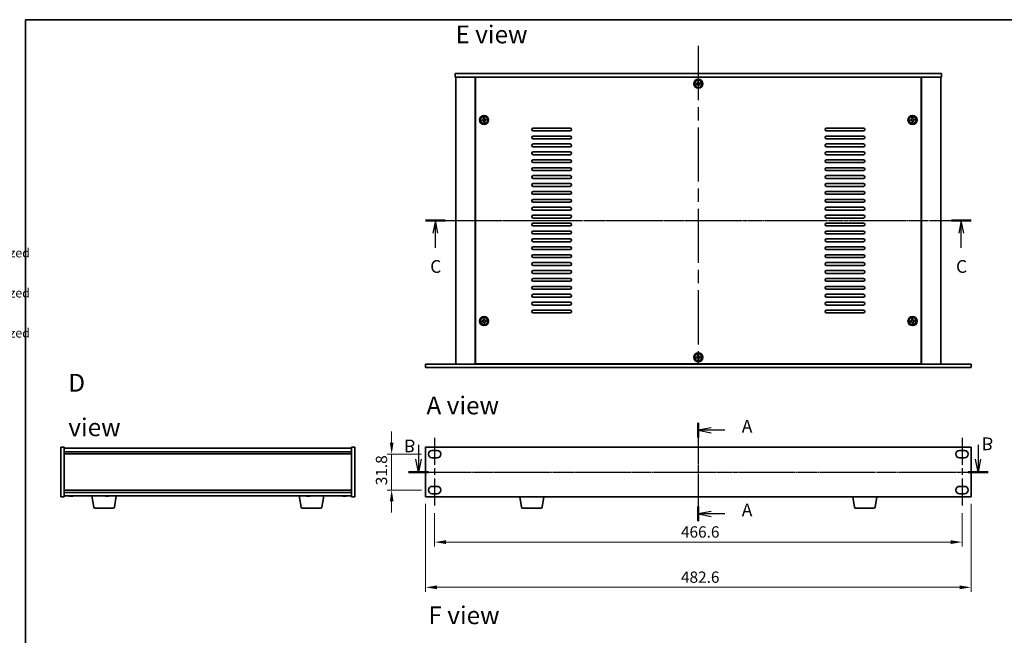
# Model space of a CAD drawing. Units: millimetres. Extents: x 58 to 8720, y 32 to 1296.
# Drawn here: x 1627 to 2498, y 752 to 1296 of the extents above; entities that cross this region are included whole.
import ezdxf

# ---------------------------------------------------------------- set-up
doc = ezdxf.new("R2010")
doc.units = ezdxf.units.MM
doc.header["$LTSCALE"] = 4
doc.linetypes.add('AM_ISO08W050', pattern=[18, 12, -1.5, 3, -1.5])
doc.linetypes.add('CHAIN', pattern=[0.3543, 0.2362, -0.0295, 0.0591, -0.0295])
doc.layers.get('Defpoints').update_dxf_attribs({"lineweight": 25})
for name, color, linetype, lineweight in [('AM_7', 4, 'AM_ISO08W050', 25), ('Border (ISO)', 7, 'Continuous', 35), ('Dimension (ISO)', 7, 'Continuous', 18), ('Section Line (ISO)', 7, 'CHAIN', 25), ('Symbol (ISO)', 7, 'Continuous', 18), ('Visible (ISO)', 7, 'Continuous', 35)]:
    doc.layers.add(name, color=color, linetype=linetype, lineweight=lineweight)
doc.styles.add('Note Text (TK)', font='txt')
doc.styles.add('Note Text (TK2)', font='txt')
doc.dimstyles.new('Default - Method 1b (TK)', dxfattribs={"dimscale": 4, "dimtxt": 2.5, "dimasz": 2.5, "dimexe": 1, "dimexo": 1.5, "dimgap": 1, "dimtad": 1, "dimtoh": 1, "dimrnd": 1e-08, "dimdsep": 46, "dimtxsty": 'Note Text (TK)', "dimcen": 0.09, "dimdle": 5, "dimclrd": 100, "dimclre": 100, "dimclrt": 7, "dimadec": 1, "dimazin": 1, "dimtfac": 1, "dimtmove": 0, "dimatfit": 3, "dimfxl": 1, "dimtolj": 1, "dimlwd": -1, "dimlwe": -1, "dimarcsym": 0})

# ---------------------------------------------------------------- blocks, each defined once
blk = doc.blocks.new('図面枠 tk図枠')
at = {"layer": 'Border (ISO)'}
for q in [(405.5, 289), (14.5, 8)]:
    blk.add_line((14.5, 289), q, dxfattribs=at)
blk = doc.blocks.new('2dTransSection0')
at = {"layer": 'Section Line (ISO)', "linetype": 'CHAIN'}
blk.add_line((146.81, 210.07), (146.81, 190.75), dxfattribs=at)
at = {"layer": 'Section Line (ISO)', "linetype": 'Continuous', "lineweight": 50}
for p, q in [((146.81, 210.07), (146.81, 207.19)), ((146.81, 193.62), (146.81, 190.75))]:
    blk.add_line(p, q, dxfattribs=at)
at = {"layer": 'Section Line (ISO)', "linetype": 'Continuous'}
for p, q in [((149.31, 209.13), (146.81, 208.63)), ((149.31, 208.63), (146.81, 208.63)), ((146.81, 208.63), (149.31, 208.13)), ((152.01, 208.63), (149.31, 208.63)), ((149.31, 192.68), (146.81, 192.18)), ((149.31, 192.18), (146.81, 192.18)), ((146.81, 192.18), (149.31, 191.68)), ((152.01, 192.18), (149.31, 192.18))]:
    blk.add_line(p, q, dxfattribs=at)
at = {"layer": 'Section Line (ISO)', "char_height": 2.5, "attachment_point": 7, "line_spacing_factor": 0.25, "style": 'Note Text (TK)'}
for insert in [(155.36, 207.39), (155.36, 190.94)]:
    blk.add_mtext('A', dxfattribs=dict(at, insert=insert))
blk = doc.blocks.new('2dTransSection2')
at = {"layer": 'Section Line (ISO)', "linetype": 'CHAIN'}
blk.add_line((86.22, 252.44), (193.46, 252.44), dxfattribs=at)
at = {"layer": 'Section Line (ISO)', "linetype": 'Continuous', "lineweight": 50}
for p, q in [((86.22, 252.44), (90.09, 252.44)), ((189.6, 252.44), (193.46, 252.44))]:
    blk.add_line(p, q, dxfattribs=at)
at = {"layer": 'Section Line (ISO)', "linetype": 'Continuous'}
for p, q in [((88.15, 252.44), (87.65, 249.94)), ((88.15, 249.94), (88.15, 252.44)), ((88.65, 249.94), (88.15, 252.44)), ((191.53, 252.44), (191.03, 249.94)), ((191.53, 249.94), (191.53, 252.44)), ((192.03, 249.94), (191.53, 252.44)), ((88.15, 247.08), (88.15, 249.94)), ((191.53, 247.08), (191.53, 249.94))]:
    blk.add_line(p, q, dxfattribs=at)
at = {"layer": 'Section Line (ISO)', "char_height": 2.5, "attachment_point": 7, "line_spacing_factor": 0.25, "style": 'Note Text (TK)'}
for insert in [(87.13, 241.38), (190.51, 241.38)]:
    blk.add_mtext('C', dxfattribs=dict(at, insert=insert))
blk = doc.blocks.new('*D29')
at = {"layer": 'Defpoints', "color": 0}
for p in [(1986.08, 874.27), (2468.68, 874.27), (2468.68, 794.27)]:
    blk.add_point(p, dxfattribs=at)
at = {"layer": 'Dimension (ISO)', "color": 100}
for p, q in [((1986.08, 868.27), (1986.08, 790.27)), ((2468.68, 868.27), (2468.68, 790.27)), ((1996.08, 794.27), (2458.68, 794.27))]:
    blk.add_line(p, q, dxfattribs=at)
for points in [[(1996.08, 795.93), (1996.08, 792.6), (1986.08, 794.27)], [(2458.68, 795.93), (2458.68, 792.6), (2468.68, 794.27)]]:
    blk.add_solid(points, dxfattribs=at)
at = {"layer": 'Dimension (ISO)', "color": 7, "insert": (2212.01, 803.27), "char_height": 10, "attachment_point": 4, "style": 'Note Text (TK)'}
blk.add_mtext('\\A1;482.6', dxfattribs=at)
blk = doc.blocks.new('*D30')
at = {"layer": 'Defpoints', "color": 0}
for p in [(1988.58, 912.17), (1956.08, 880.37), (1988.58, 880.37)]:
    blk.add_point(p, dxfattribs=at)
at = {"layer": 'Dimension (ISO)', "color": 100}
for p, q in [((1956.08, 922.17), (1956.08, 932.17)), ((1982.58, 912.17), (1952.08, 912.17)), ((1956.08, 912.17), (1956.08, 902.17)), ((1956.08, 902.17), (1956.08, 890.37)), ((1956.08, 880.37), (1956.08, 890.37)), ((1982.58, 880.37), (1952.08, 880.37)), ((1956.08, 870.37), (1956.08, 860.37))]:
    blk.add_line(p, q, dxfattribs=at)
for points in [[(1954.42, 922.17), (1957.75, 922.17), (1956.08, 912.17)], [(1954.42, 870.37), (1957.75, 870.37), (1956.08, 880.37)]]:
    blk.add_solid(points, dxfattribs=at)
at = {"layer": 'Dimension (ISO)', "color": 7, "insert": (1947.08, 884.59), "char_height": 10, "attachment_point": 4, "rotation": 90, "style": 'Note Text (TK)'}
blk.add_mtext('\\A1;31.8', dxfattribs=at)
blk = doc.blocks.new('*D31')
at = {"layer": 'Defpoints', "color": 0}
for p in [(1994.08, 865.87), (2460.68, 865.87), (2460.68, 834.27)]:
    blk.add_point(p, dxfattribs=at)
at = {"layer": 'Dimension (ISO)', "color": 100}
for p, q in [((1994.08, 859.87), (1994.08, 830.27)), ((2460.68, 859.87), (2460.68, 830.27)), ((2004.08, 834.27), (2450.68, 834.27))]:
    blk.add_line(p, q, dxfattribs=at)
for points in [[(2004.08, 835.93), (2004.08, 832.6), (1994.08, 834.27)], [(2450.68, 835.93), (2450.68, 832.6), (2460.68, 834.27)]]:
    blk.add_solid(points, dxfattribs=at)
at = {"layer": 'Dimension (ISO)', "color": 7, "insert": (2212.01, 843.27), "char_height": 10, "attachment_point": 4, "style": 'Note Text (TK)'}
blk.add_mtext('\\A1;466.6', dxfattribs=at)
blk = doc.blocks.new('NEW構成内容 _ Components')
at = {"layer": 'Symbol (ISO)', "color": 7, "char_height": 2, "attachment_point": 7, "line_spacing_factor": 0.25, "style": 'Note Text (TK2)'}
for insert in [(324.31, 270.92), (324.31, 262.05), (324.31, 253.19)]:
    blk.add_mtext(' Hairline brushed silver anodized , Hairline brushed black anodized  ', dxfattribs=dict(at, insert=insert))
blk = doc.blocks.new('2dTransSection1')
at = {"layer": 'Section Line (ISO)', "linetype": 'CHAIN'}
blk.add_line((85.64, 200.06), (199.55, 200.06), dxfattribs=at)
at = {"layer": 'Section Line (ISO)', "linetype": 'Continuous', "lineweight": 50}
for p, q in [((85.64, 200.06), (89.53, 200.06)), ((195.65, 200.06), (199.55, 200.06))]:
    blk.add_line(p, q, dxfattribs=at)
at = {"layer": 'Section Line (ISO)', "linetype": 'Continuous'}
for p, q in [((87.58, 200.06), (87.08, 197.56)), ((87.58, 197.56), (87.58, 200.06)), ((88.08, 197.56), (87.58, 200.06)), ((197.6, 200.06), (197.1, 197.56)), ((197.6, 197.56), (197.6, 200.06)), ((198.1, 197.56), (197.6, 200.06)), ((87.58, 194.69), (87.58, 197.56)), ((197.6, 194.69), (197.6, 197.56))]:
    blk.add_line(p, q, dxfattribs=at)
at = {"layer": 'Section Line (ISO)', "char_height": 2.5, "attachment_point": 7, "line_spacing_factor": 0.25, "style": 'Note Text (TK)'}
for insert in [(84.7, 192.89), (198.31, 192.48)]:
    blk.add_mtext('B', dxfattribs=dict(at, insert=insert))

msp = doc.modelspace()

# ---------------------------------------------------------------- linework, layer by layer
at = {"layer": 'AM_7'}
for p, q in [((2227.3843, 1273.2356), (2227.3843, 990.7356)), ((2001.6343, 1118.7844), (2453.1343, 1118.7844)), ((1974.8343, 896.2683), (2479.9343, 896.2683))]:
    msp.add_line(p, q, dxfattribs=at)
at = {"layer": 'AM_7', "ltscale": 0.5}
for p, q in [((1994.0843, 926.6683), (1994.0843, 865.8683)), ((2227.3843, 929.5183), (2227.3843, 863.0183)), ((2460.6843, 926.6683), (2460.6843, 865.8683))]:
    msp.add_line(p, q, dxfattribs=at)
at = {"layer": 'Visible (ISO)'}
for p, q in [((2012.3843, 1248.7844), (2012.3843, 1245.7844)), ((2012.3843, 1248.7844), (2442.3843, 1248.7844)), ((2442.3843, 1245.7844), (2012.3843, 1245.7844)), ((2012.8843, 1245.7844), (2012.8843, 991.7844)), ((2029.8843, 1245.7844), (2029.8843, 991.7844)), ((2042.8843, 1245.7844), (2042.8843, 1245.5344)), ((2043.3843, 1245.7844), (2043.3843, 1245.5344)), ((2411.3843, 1245.7844), (2411.3843, 1245.5344)), ((2411.8843, 1245.5344), (2411.8843, 1245.7844)), ((2424.8843, 991.7844), (2424.8843, 1245.7844)), ((2441.8843, 991.7844), (2441.8843, 1245.7844)), ((2442.3843, 1248.7844), (2442.3843, 1245.7844)), ((2424.6343, 1245.5344), (2030.1343, 1245.5344)), ((2030.1343, 1245.5344), (2030.1343, 992.0344)), ((2226.2424, 1240.0395), (2225.5062, 1239.9642)), ((2225.5062, 1239.9642), (2225.5815, 1239.228)), ((2225.5815, 1239.228), (2226.3177, 1239.3033)), ((2227.5641, 1241.6624), (2226.8279, 1241.5871)), ((2226.8279, 1241.5871), (2226.9032, 1240.8509)), ((2227.1291, 1238.6425), (2227.2044, 1237.9063)), ((2227.2044, 1237.9063), (2227.9406, 1237.9816)), ((2227.6394, 1240.9262), (2227.5641, 1241.6624)), ((2227.9406, 1237.9816), (2227.8653, 1238.7178)), ((2229.187, 1240.3407), (2228.4509, 1240.2654)), ((2228.5262, 1239.5292), (2229.2623, 1239.6045)), ((2229.2623, 1239.6045), (2229.187, 1240.3407)), ((2424.6343, 992.0344), (2424.6343, 1245.5344)), ((2036.7424, 1208.0395), (2036.0062, 1207.9642)), ((2036.0062, 1207.9642), (2036.0815, 1207.228)), ((2036.0815, 1207.228), (2036.8177, 1207.3033)), ((2038.0641, 1209.6624), (2037.3279, 1209.5871)), ((2037.3279, 1209.5871), (2037.4032, 1208.8509)), ((2037.6291, 1206.6425), (2037.7044, 1205.9063)), ((2037.7044, 1205.9063), (2038.4406, 1205.9816)), ((2038.1394, 1208.9262), (2038.0641, 1209.6624)), ((2038.4406, 1205.9816), (2038.3653, 1206.7178)), ((2039.687, 1208.3407), (2038.9509, 1208.2654)), ((2039.0262, 1207.5292), (2039.7623, 1207.6045)), ((2039.7623, 1207.6045), (2039.687, 1208.3407)), ((2415.7424, 1208.0395), (2415.0062, 1207.9642)), ((2415.0062, 1207.9642), (2415.0815, 1207.228)), ((2415.0815, 1207.228), (2415.8177, 1207.3033)), ((2417.0641, 1209.6624), (2416.3279, 1209.5871)), ((2416.3279, 1209.5871), (2416.4032, 1208.8509)), ((2416.6291, 1206.6425), (2416.7044, 1205.9063)), ((2416.7044, 1205.9063), (2417.4406, 1205.9816)), ((2417.1394, 1208.9262), (2417.0641, 1209.6624)), ((2417.4406, 1205.9816), (2417.3653, 1206.7178)), ((2418.687, 1208.3407), (2417.9509, 1208.2654)), ((2418.0262, 1207.5292), (2418.7623, 1207.6045)), ((2418.7623, 1207.6045), (2418.687, 1208.3407)), ((2081.3843, 1200.5344), (2113.8843, 1200.5344)), ((2113.8843, 1198.0344), (2081.3843, 1198.0344)), ((2081.3843, 1193.5344), (2113.8843, 1193.5344)), ((2340.8843, 1200.5344), (2373.3843, 1200.5344)), ((2373.3843, 1198.0344), (2340.8843, 1198.0344)), ((2340.8843, 1193.5344), (2373.3843, 1193.5344)), ((2113.8843, 1191.0344), (2081.3843, 1191.0344)), ((2081.3843, 1186.5344), (2113.8843, 1186.5344)), ((2373.3843, 1191.0344), (2340.8843, 1191.0344)), ((2340.8843, 1186.5344), (2373.3843, 1186.5344)), ((2113.8843, 1184.0344), (2081.3843, 1184.0344)), ((2081.3843, 1179.5344), (2113.8843, 1179.5344)), ((2113.8843, 1177.0344), (2081.3843, 1177.0344)), ((2373.3843, 1184.0344), (2340.8843, 1184.0344)), ((2340.8843, 1179.5344), (2373.3843, 1179.5344)), ((2373.3843, 1177.0344), (2340.8843, 1177.0344)), ((2081.3843, 1172.5344), (2113.8843, 1172.5344)), ((2113.8843, 1170.0344), (2081.3843, 1170.0344)), ((2340.8843, 1172.5344), (2373.3843, 1172.5344)), ((2373.3843, 1170.0344), (2340.8843, 1170.0344)), ((2081.3843, 1165.5344), (2113.8843, 1165.5344)), ((2113.8843, 1163.0344), (2081.3843, 1163.0344)), ((2340.8843, 1165.5344), (2373.3843, 1165.5344)), ((2373.3843, 1163.0344), (2340.8843, 1163.0344)), ((2081.3843, 1158.5344), (2113.8843, 1158.5344)), ((2113.8843, 1156.0344), (2081.3843, 1156.0344)), ((2081.3843, 1151.5344), (2113.8843, 1151.5344)), ((2340.8843, 1158.5344), (2373.3843, 1158.5344)), ((2373.3843, 1156.0344), (2340.8843, 1156.0344)), ((2340.8843, 1151.5344), (2373.3843, 1151.5344)), ((2113.8843, 1149.0344), (2081.3843, 1149.0344)), ((2081.3843, 1144.5344), (2113.8843, 1144.5344)), ((2113.8843, 1142.0344), (2081.3843, 1142.0344)), ((2373.3843, 1149.0344), (2340.8843, 1149.0344)), ((2340.8843, 1144.5344), (2373.3843, 1144.5344)), ((2373.3843, 1142.0344), (2340.8843, 1142.0344)), ((2081.3843, 1137.5344), (2113.8843, 1137.5344)), ((2113.8843, 1135.0344), (2081.3843, 1135.0344)), ((2340.8843, 1137.5344), (2373.3843, 1137.5344)), ((2373.3843, 1135.0344), (2340.8843, 1135.0344)), ((2081.3843, 1130.5344), (2113.8843, 1130.5344)), ((2113.8843, 1128.0344), (2081.3843, 1128.0344)), ((2340.8843, 1130.5344), (2373.3843, 1130.5344)), ((2373.3843, 1128.0344), (2340.8843, 1128.0344)), ((2081.3843, 1123.5344), (2113.8843, 1123.5344)), ((2113.8843, 1121.0344), (2081.3843, 1121.0344)), ((2081.3843, 1116.5344), (2113.8843, 1116.5344)), ((2340.8843, 1123.5344), (2373.3843, 1123.5344)), ((2373.3843, 1121.0344), (2340.8843, 1121.0344)), ((2340.8843, 1116.5344), (2373.3843, 1116.5344)), ((2113.8843, 1114.0344), (2081.3843, 1114.0344)), ((2081.3843, 1109.5344), (2113.8843, 1109.5344)), ((2113.8843, 1107.0344), (2081.3843, 1107.0344)), ((2373.3843, 1114.0344), (2340.8843, 1114.0344)), ((2340.8843, 1109.5344), (2373.3843, 1109.5344)), ((2373.3843, 1107.0344), (2340.8843, 1107.0344)), ((2081.3843, 1102.5344), (2113.8843, 1102.5344)), ((2113.8843, 1100.0344), (2081.3843, 1100.0344)), ((2340.8843, 1102.5344), (2373.3843, 1102.5344)), ((2373.3843, 1100.0344), (2340.8843, 1100.0344)), ((2081.3843, 1095.5344), (2113.8843, 1095.5344)), ((2113.8843, 1093.0344), (2081.3843, 1093.0344)), ((2340.8843, 1095.5344), (2373.3843, 1095.5344)), ((2373.3843, 1093.0344), (2340.8843, 1093.0344)), ((2081.3843, 1088.5344), (2113.8843, 1088.5344)), ((2113.8843, 1086.0344), (2081.3843, 1086.0344)), ((2081.3843, 1081.5344), (2113.8843, 1081.5344)), ((2340.8843, 1088.5344), (2373.3843, 1088.5344)), ((2373.3843, 1086.0344), (2340.8843, 1086.0344)), ((2340.8843, 1081.5344), (2373.3843, 1081.5344)), ((2113.8843, 1079.0344), (2081.3843, 1079.0344)), ((2081.3843, 1074.5344), (2113.8843, 1074.5344)), ((2113.8843, 1072.0344), (2081.3843, 1072.0344)), ((2373.3843, 1079.0344), (2340.8843, 1079.0344)), ((2340.8843, 1074.5344), (2373.3843, 1074.5344)), ((2373.3843, 1072.0344), (2340.8843, 1072.0344)), ((2081.3843, 1067.5344), (2113.8843, 1067.5344)), ((2113.8843, 1065.0344), (2081.3843, 1065.0344)), ((2340.8843, 1067.5344), (2373.3843, 1067.5344)), ((2373.3843, 1065.0344), (2340.8843, 1065.0344)), ((2081.3843, 1060.5344), (2113.8843, 1060.5344)), ((2113.8843, 1058.0344), (2081.3843, 1058.0344)), ((2340.8843, 1060.5344), (2373.3843, 1060.5344)), ((2373.3843, 1058.0344), (2340.8843, 1058.0344)), ((2081.3843, 1053.5344), (2113.8843, 1053.5344)), ((2113.8843, 1051.0344), (2081.3843, 1051.0344)), ((2081.3843, 1046.5344), (2113.8843, 1046.5344)), ((2340.8843, 1053.5344), (2373.3843, 1053.5344)), ((2373.3843, 1051.0344), (2340.8843, 1051.0344)), ((2340.8843, 1046.5344), (2373.3843, 1046.5344)), ((2113.8843, 1044.0344), (2081.3843, 1044.0344)), ((2081.3843, 1039.5344), (2113.8843, 1039.5344)), ((2113.8843, 1037.0344), (2081.3843, 1037.0344)), ((2373.3843, 1044.0344), (2340.8843, 1044.0344)), ((2340.8843, 1039.5344), (2373.3843, 1039.5344)), ((2373.3843, 1037.0344), (2340.8843, 1037.0344)), ((2036.7424, 1030.0395), (2036.0062, 1029.9642)), ((2036.0062, 1029.9642), (2036.0815, 1029.228)), ((2036.0815, 1029.228), (2036.8177, 1029.3033)), ((2038.0641, 1031.6624), (2037.3279, 1031.5871)), ((2037.3279, 1031.5871), (2037.4032, 1030.8509)), ((2037.6291, 1028.6425), (2037.7044, 1027.9063)), ((2037.7044, 1027.9063), (2038.4406, 1027.9816)), ((2038.1394, 1030.9262), (2038.0641, 1031.6624)), ((2038.4406, 1027.9816), (2038.3653, 1028.7178)), ((2039.687, 1030.3407), (2038.9509, 1030.2654)), ((2039.0262, 1029.5292), (2039.7623, 1029.6045)), ((2039.7623, 1029.6045), (2039.687, 1030.3407)), ((2415.7424, 1030.0395), (2415.0062, 1029.9642)), ((2415.0062, 1029.9642), (2415.0815, 1029.228)), ((2415.0815, 1029.228), (2415.8177, 1029.3033)), ((2417.0641, 1031.6624), (2416.3279, 1031.5871)), ((2416.3279, 1031.5871), (2416.4032, 1030.8509)), ((2416.6291, 1028.6425), (2416.7044, 1027.9063)), ((2416.7044, 1027.9063), (2417.4406, 1027.9816)), ((2417.1394, 1030.9262), (2417.0641, 1031.6624)), ((2417.4406, 1027.9816), (2417.3653, 1028.7178)), ((2418.687, 1030.3407), (2417.9509, 1030.2654)), ((2418.0262, 1029.5292), (2418.7623, 1029.6045)), ((2418.7623, 1029.6045), (2418.687, 1030.3407)), ((2226.2424, 998.0395), (2225.5062, 997.9642)), ((2225.5062, 997.9642), (2225.5815, 997.228)), ((2225.5815, 997.228), (2226.3177, 997.3033)), ((2227.5641, 999.6624), (2226.8279, 999.5871)), ((2226.8279, 999.5871), (2226.9032, 998.8509)), ((2227.1291, 996.6425), (2227.2044, 995.9063)), ((2227.2044, 995.9063), (2227.9406, 995.9816)), ((2227.6394, 998.9262), (2227.5641, 999.6624)), ((2227.9406, 995.9816), (2227.8653, 996.7178)), ((2229.187, 998.3407), (2228.4509, 998.2654)), ((2228.5262, 997.5292), (2229.2623, 997.6045)), ((2229.2623, 997.6045), (2229.187, 998.3407)), ((1986.0843, 988.7844), (1986.0843, 991.7844)), ((1986.0843, 991.7844), (2468.6843, 991.7844)), ((2468.6843, 988.7844), (1986.0843, 988.7844)), ((2030.1343, 992.0344), (2424.6343, 992.0344)), ((2042.8843, 992.0344), (2042.8843, 991.7844)), ((2042.8843, 991.7844), (2042.8843, 992.0344)), ((2411.8843, 991.7844), (2411.8843, 992.0344)), ((2411.8843, 991.7844), (2411.8843, 992.0344)), ((2468.6843, 988.7844), (2468.6843, 991.7844)), ((1663.4107, 874.2683), (1663.4107, 918.2683)), ((1663.4107, 918.2683), (1666.4107, 918.2683)), ((1666.4107, 918.2683), (1666.4107, 874.2683)), ((1666.4107, 917.2683), (1920.4107, 917.2683)), ((1923.4107, 918.2683), (1920.4107, 918.2683)), ((1920.4107, 874.2683), (1920.4107, 918.2683)), ((1923.4107, 918.2683), (1923.4107, 874.2683)), ((1986.0843, 918.2683), (1986.0843, 874.2683)), ((2468.6843, 918.2683), (1986.0843, 918.2683)), ((1991.8343, 915.4183), (1996.3343, 915.4183)), ((2458.4343, 915.4183), (2462.9343, 915.4183)), ((2468.6843, 874.2683), (2468.6843, 918.2683)), ((1666.4107, 914.2683), (1920.4107, 914.2683)), ((1666.4107, 912.2683), (1920.4107, 912.2683)), ((1996.3343, 908.9183), (1991.8343, 908.9183)), ((2462.9343, 908.9183), (2458.4343, 908.9183)), ((1920.4107, 880.2683), (1666.4107, 880.2683)), ((1991.8343, 883.6183), (1996.3343, 883.6183)), ((2458.4343, 883.6183), (2462.9343, 883.6183)), ((1663.4107, 874.2683), (1666.4107, 874.2683)), ((1920.4107, 878.2683), (1666.4107, 878.2683)), ((1920.4107, 875.2683), (1666.4107, 875.2683)), ((1671.9128, 875.0857), (1671.9128, 874.941)), ((1692.5214, 865.1039), (1690.8273, 875.2683)), ((1703.9128, 875.0857), (1703.9128, 874.941)), ((1710.7999, 865.1039), (1712.494, 875.2683)), ((1876.0214, 865.1039), (1874.3273, 875.2683)), ((1881.9128, 875.0857), (1881.9128, 874.941)), ((1894.2999, 865.1039), (1895.994, 875.2683)), ((1913.9128, 875.0857), (1913.9128, 874.941)), ((1923.4107, 874.2683), (1920.4107, 874.2683)), ((1986.0843, 874.2683), (2468.6843, 874.2683)), ((1996.3343, 877.1183), (1991.8343, 877.1183)), ((2070.995, 865.1039), (2069.4676, 874.2683)), ((2089.2735, 865.1039), (2090.8009, 874.2683)), ((2365.495, 865.1039), (2363.9676, 874.2683)), ((2383.7735, 865.1039), (2385.3009, 874.2683)), ((2462.9343, 877.1183), (2458.4343, 877.1183)), ((1709.8135, 864.2683), (1693.5078, 864.2683)), ((1893.3135, 864.2683), (1877.0078, 864.2683)), ((2088.2871, 864.2683), (2071.9814, 864.2683)), ((2382.7871, 864.2683), (2366.4814, 864.2683))]:
    msp.add_line(p, q, dxfattribs=at)
for centre, radius in [((2227.3843, 1239.7844), 4), ((2227.3843, 1239.7844), 3.15), ((2037.8843, 1207.7844), 4), ((2037.8843, 1207.7844), 3.15), ((2416.8843, 1207.7844), 4), ((2416.8843, 1207.7844), 3.15), ((2037.8843, 1029.7844), 4), ((2037.8843, 1029.7844), 3.15), ((2416.8843, 1029.7844), 4), ((2416.8843, 1029.7844), 3.15), ((2227.3843, 997.7844), 4), ((2227.3843, 997.7844), 3.15)]:
    msp.add_circle(centre, radius, dxfattribs=at)
for centre, radius, start, end in [((2081.3843, 1199.2844), 1.25, 90, 270), ((2081.3843, 1192.2844), 1.25, 90, 270), ((2113.8843, 1199.2844), 1.25, 270, 90), ((2113.8843, 1192.2844), 1.25, 270, 90), ((2340.8843, 1199.2844), 1.25, 90, 270), ((2340.8843, 1192.2844), 1.25, 90, 270), ((2373.3843, 1199.2844), 1.25, 270, 90), ((2373.3843, 1192.2844), 1.25, 270, 90), ((2081.3843, 1185.2844), 1.25, 90, 270), ((2113.8843, 1185.2844), 1.25, 270, 90), ((2340.8843, 1185.2844), 1.25, 90, 270), ((2373.3843, 1185.2844), 1.25, 270, 90), ((2081.3843, 1178.2844), 1.25, 90, 270), ((2113.8843, 1178.2844), 1.25, 270, 90), ((2340.8843, 1178.2844), 1.25, 90, 270), ((2373.3843, 1178.2844), 1.25, 270, 90), ((2081.3843, 1171.2844), 1.25, 90, 270), ((2113.8843, 1171.2844), 1.25, 270, 90), ((2340.8843, 1171.2844), 1.25, 90, 270), ((2373.3843, 1171.2844), 1.25, 270, 90), ((2081.3843, 1164.2844), 1.25, 90, 270), ((2113.8843, 1164.2844), 1.25, 270, 90), ((2340.8843, 1164.2844), 1.25, 90, 270), ((2373.3843, 1164.2844), 1.25, 270, 90), ((2081.3843, 1157.2844), 1.25, 90, 270), ((2081.3843, 1150.2844), 1.25, 90, 270), ((2113.8843, 1157.2844), 1.25, 270, 90), ((2113.8843, 1150.2844), 1.25, 270, 90), ((2340.8843, 1157.2844), 1.25, 90, 270), ((2340.8843, 1150.2844), 1.25, 90, 270), ((2373.3843, 1157.2844), 1.25, 270, 90), ((2373.3843, 1150.2844), 1.25, 270, 90), ((2081.3843, 1143.2844), 1.25, 90, 270), ((2113.8843, 1143.2844), 1.25, 270, 90), ((2340.8843, 1143.2844), 1.25, 90, 270), ((2373.3843, 1143.2844), 1.25, 270, 90), ((2081.3843, 1136.2844), 1.25, 90, 270), ((2113.8843, 1136.2844), 1.25, 270, 90), ((2340.8843, 1136.2844), 1.25, 90, 270), ((2373.3843, 1136.2844), 1.25, 270, 90), ((2081.3843, 1129.2844), 1.25, 90, 270), ((2113.8843, 1129.2844), 1.25, 270, 90), ((2340.8843, 1129.2844), 1.25, 90, 270), ((2373.3843, 1129.2844), 1.25, 270, 90), ((2081.3843, 1122.2844), 1.25, 90, 270), ((2081.3843, 1115.2844), 1.25, 90, 270), ((2113.8843, 1122.2844), 1.25, 270, 90), ((2113.8843, 1115.2844), 1.25, 270, 90), ((2340.8843, 1122.2844), 1.25, 90, 270), ((2340.8843, 1115.2844), 1.25, 90, 270), ((2373.3843, 1122.2844), 1.25, 270, 90), ((2373.3843, 1115.2844), 1.25, 270, 90), ((2081.3843, 1108.2844), 1.25, 90, 270), ((2113.8843, 1108.2844), 1.25, 270, 90), ((2340.8843, 1108.2844), 1.25, 90, 270), ((2373.3843, 1108.2844), 1.25, 270, 90), ((2081.3843, 1101.2844), 1.25, 90, 270), ((2113.8843, 1101.2844), 1.25, 270, 90), ((2340.8843, 1101.2844), 1.25, 90, 270), ((2373.3843, 1101.2844), 1.25, 270, 90), ((2081.3843, 1094.2844), 1.25, 90, 270), ((2113.8843, 1094.2844), 1.25, 270, 90), ((2340.8843, 1094.2844), 1.25, 90, 270), ((2373.3843, 1094.2844), 1.25, 270, 90), ((2081.3843, 1087.2844), 1.25, 90, 270), ((2081.3843, 1080.2844), 1.25, 90, 270), ((2113.8843, 1087.2844), 1.25, 270, 90), ((2113.8843, 1080.2844), 1.25, 270, 90), ((2340.8843, 1087.2844), 1.25, 90, 270), ((2340.8843, 1080.2844), 1.25, 90, 270), ((2373.3843, 1087.2844), 1.25, 270, 90), ((2373.3843, 1080.2844), 1.25, 270, 90), ((2081.3843, 1073.2844), 1.25, 90, 270), ((2113.8843, 1073.2844), 1.25, 270, 90), ((2340.8843, 1073.2844), 1.25, 90, 270), ((2373.3843, 1073.2844), 1.25, 270, 90), ((2081.3843, 1066.2844), 1.25, 90, 270), ((2113.8843, 1066.2844), 1.25, 270, 90), ((2340.8843, 1066.2844), 1.25, 90, 270), ((2373.3843, 1066.2844), 1.25, 270, 90), ((2081.3843, 1059.2844), 1.25, 90, 270), ((2113.8843, 1059.2844), 1.25, 270, 90), ((2340.8843, 1059.2844), 1.25, 90, 270), ((2373.3843, 1059.2844), 1.25, 270, 90), ((2081.3843, 1052.2844), 1.25, 90, 270), ((2081.3843, 1045.2844), 1.25, 90, 270), ((2113.8843, 1052.2844), 1.25, 270, 90), ((2113.8843, 1045.2844), 1.25, 270, 90), ((2340.8843, 1052.2844), 1.25, 90, 270), ((2340.8843, 1045.2844), 1.25, 90, 270), ((2373.3843, 1052.2844), 1.25, 270, 90), ((2373.3843, 1045.2844), 1.25, 270, 90), ((2081.3843, 1038.2844), 1.25, 90, 270), ((2113.8843, 1038.2844), 1.25, 270, 90), ((2340.8843, 1038.2844), 1.25, 90, 270), ((2373.3843, 1038.2844), 1.25, 270, 90), ((1991.8343, 912.1683), 3.25, 90, 270), ((1996.3343, 912.1683), 3.25, 270, 90), ((2458.4343, 912.1683), 3.25, 90, 270), ((2462.9343, 912.1683), 3.25, 270, 90), ((1991.8343, 880.3683), 3.25, 90, 270), ((1996.3343, 880.3683), 3.25, 270, 90), ((2458.4343, 880.3683), 3.25, 90, 270), ((2462.9343, 880.3683), 3.25, 270, 90), ((1672.4107, 883.0185), 8.1502, 251.9749952, 256.7783989), ((1672.4107, 883.0185), 8.1502, 283.2216011, 288.0250048), ((1704.4107, 883.0185), 8.1502, 251.9749952, 256.7783989), ((1704.4107, 883.0185), 8.1502, 283.2216011, 288.0250048), ((1882.4107, 883.0185), 8.1502, 251.9749952, 256.7783989), ((1882.4107, 883.0185), 8.1502, 283.2216011, 288.0250048), ((1914.4107, 883.0185), 8.1502, 251.9749952, 256.7783989), ((1914.4107, 883.0185), 8.1502, 283.2216011, 288.0250048), ((1693.5078, 865.2683), 1, 189.4623222, 270), ((1709.8135, 865.2683), 1, 270, 350.5376778), ((1877.0078, 865.2683), 1, 189.4623222, 270), ((1893.3135, 865.2683), 1, 270, 350.5376778), ((2071.9814, 865.2683), 1, 189.4623222, 270), ((2088.2871, 865.2683), 1, 270, 350.5376778), ((2366.4814, 865.2683), 1, 189.4623222, 270), ((2382.7871, 865.2683), 1, 270, 350.5376778)]:
    msp.add_arc(centre, radius, start, end, dxfattribs=at)
for centre, major_axis, ratio, start_param, end_param in [((1670.5746, 883.0185), (0, -7.9375), 0.12276749, 6.23655411, 6.27268871), ((1672.3652, 883.0185), (0, -8.1418), 0.99243546, 6.05396117, 6.14642619), ((1672.0435, 883.0185), (0, -8.1418), 0.12276749, 6.05396117, 6.14642619), ((1672.1835, 883.0185), (0, -7.9375), 0.99243546, 6.23655411, 6.3298165), ((1672.0435, 883.0185), (0, -8.1418), 0.12276749, 0.13675912, 0.22475369), ((1672.6378, 883.0185), (0, -7.9375), 0.99243546, 6.25434961, 6.27268871), ((1672.7779, 883.0185), (0, -8.1418), 0.12276749, 6.05396117, 6.14642619), ((1672.3652, 883.0185), (0, -8.1418), 0.99243546, 0.13675912, 0.22922414), ((1672.4561, 883.0185), (0, -8.1418), 0.99243546, 0.13675912, 0.22475369), ((1674.2467, 883.0185), (0, -7.9375), 0.12276749, 6.23655411, 6.312021), ((1702.5746, 883.0185), (0, -7.9375), 0.12276749, 6.23655411, 6.27268871), ((1704.3652, 883.0185), (0, -8.1418), 0.99243546, 6.05396117, 6.14642619), ((1704.0435, 883.0185), (0, -8.1418), 0.12276749, 6.05396117, 6.14642619), ((1704.1835, 883.0185), (0, -7.9375), 0.99243546, 6.23655411, 6.3298165), ((1704.0435, 883.0185), (0, -8.1418), 0.12276749, 0.13675912, 0.22475369), ((1704.6378, 883.0185), (0, -7.9375), 0.99243546, 6.25434961, 6.27268871), ((1704.7779, 883.0185), (0, -8.1418), 0.12276749, 6.05396117, 6.14642619), ((1704.3652, 883.0185), (0, -8.1418), 0.99243546, 0.13675912, 0.22922414), ((1704.4561, 883.0185), (0, -8.1418), 0.99243546, 0.13675912, 0.22475369), ((1706.2467, 883.0185), (0, -7.9375), 0.12276749, 6.23655411, 6.312021), ((1880.5746, 883.0185), (0, -7.9375), 0.12276749, 6.23655411, 6.27268871), ((1882.3652, 883.0185), (0, -8.1418), 0.99243546, 6.05396117, 6.14642619), ((1882.0435, 883.0185), (0, -8.1418), 0.12276749, 6.05396117, 6.14642619), ((1882.1835, 883.0185), (0, -7.9375), 0.99243546, 6.23655411, 6.3298165), ((1882.0435, 883.0185), (0, -8.1418), 0.12276749, 0.13675912, 0.22475369), ((1882.6378, 883.0185), (0, -7.9375), 0.99243546, 6.25434961, 6.27268871), ((1882.7779, 883.0185), (0, -8.1418), 0.12276749, 6.05396117, 6.14642619), ((1882.3652, 883.0185), (0, -8.1418), 0.99243546, 0.13675912, 0.22922414), ((1882.4561, 883.0185), (0, -8.1418), 0.99243546, 0.13675912, 0.22475369), ((1884.2467, 883.0185), (0, -7.9375), 0.12276749, 6.23655411, 6.312021), ((1912.5746, 883.0185), (0, -7.9375), 0.12276749, 6.23655411, 6.27268871), ((1914.3652, 883.0185), (0, -8.1418), 0.99243546, 6.05396117, 6.14642619), ((1914.0435, 883.0185), (0, -8.1418), 0.12276749, 6.05396117, 6.14642619), ((1914.1835, 883.0185), (0, -7.9375), 0.99243546, 6.23655411, 6.3298165), ((1914.0435, 883.0185), (0, -8.1418), 0.12276749, 0.13675912, 0.22475369), ((1914.6378, 883.0185), (0, -7.9375), 0.99243546, 6.25434961, 6.27268871), ((1914.7779, 883.0185), (0, -8.1418), 0.12276749, 6.05396117, 6.14642619), ((1914.3652, 883.0185), (0, -8.1418), 0.99243546, 0.13675912, 0.22922414), ((1914.4561, 883.0185), (0, -8.1418), 0.99243546, 0.13675912, 0.22475369), ((1916.2467, 883.0185), (0, -7.9375), 0.12276749, 6.23655411, 6.312021)]:
    msp.add_ellipse(centre, major_axis=major_axis, ratio=ratio, start_param=start_param, end_param=end_param, dxfattribs=at)
for points, knots in [([(2226.2424, 1240.0395), (2226.3343, 1240.0489), (2226.4309, 1240.0773), (2226.6047, 1240.1708), (2226.682, 1240.236), (2226.7998, 1240.3807), (2226.848, 1240.4695), (2226.9044, 1240.6587), (2226.9126, 1240.759), (2226.9032, 1240.8509)], [0.225164225, 0.225164225, 0.225164225, 0.225164225, 0.253148765, 0.253148765, 0.281133306, 0.281133306, 0.309117846, 0.309117846, 0.337102387, 0.337102387, 0.337102387, 0.337102387]), ([(2227.1291, 1238.6425), (2227.1197, 1238.7344), (2227.0914, 1238.831), (2226.9978, 1239.0048), (2226.9326, 1239.082), (2226.7879, 1239.1999), (2226.6991, 1239.2481), (2226.5099, 1239.3045), (2226.4096, 1239.3127), (2226.3177, 1239.3033)], [0.338363496, 0.338363496, 0.338363496, 0.338363496, 0.366348036, 0.366348036, 0.394332577, 0.394332577, 0.422317117, 0.422317117, 0.450301658, 0.450301658, 0.450301658, 0.450301658]), ([(2227.6394, 1240.9262), (2227.6488, 1240.8343), (2227.6772, 1240.7377), (2227.7707, 1240.5639), (2227.8359, 1240.4867), (2227.9806, 1240.3688), (2228.0694, 1240.3206), (2228.2586, 1240.2642), (2228.3589, 1240.256), (2228.4509, 1240.2654)], [0.113199271, 0.113199271, 0.113199271, 0.113199271, 0.141183811, 0.141183811, 0.169168352, 0.169168352, 0.197152892, 0.197152892, 0.225137433, 0.225137433, 0.225137433, 0.225137433]), ([(2228.5262, 1239.5292), (2228.4342, 1239.5198), (2228.3377, 1239.4915), (2228.1638, 1239.3979), (2228.0866, 1239.3327), (2227.9688, 1239.188), (2227.9205, 1239.0992), (2227.8641, 1238.91), (2227.8559, 1238.8097), (2227.8653, 1238.7178)], [0, 0, 0, 0, 0.027984541, 0.027984541, 0.055969081, 0.055969081, 0.083953622, 0.083953622, 0.111938162, 0.111938162, 0.111938162, 0.111938162]), ([(2036.7424, 1208.0395), (2036.8343, 1208.0489), (2036.9309, 1208.0773), (2037.1047, 1208.1708), (2037.182, 1208.236), (2037.2998, 1208.3807), (2037.348, 1208.4695), (2037.4044, 1208.6587), (2037.4126, 1208.759), (2037.4032, 1208.8509)], [0.225164225, 0.225164225, 0.225164225, 0.225164225, 0.253148765, 0.253148765, 0.281133306, 0.281133306, 0.309117846, 0.309117846, 0.337102387, 0.337102387, 0.337102387, 0.337102387]), ([(2037.6291, 1206.6425), (2037.6197, 1206.7344), (2037.5914, 1206.831), (2037.4978, 1207.0048), (2037.4326, 1207.082), (2037.2879, 1207.1999), (2037.1991, 1207.2481), (2037.0099, 1207.3045), (2036.9096, 1207.3127), (2036.8177, 1207.3033)], [0.338363496, 0.338363496, 0.338363496, 0.338363496, 0.366348036, 0.366348036, 0.394332577, 0.394332577, 0.422317117, 0.422317117, 0.450301658, 0.450301658, 0.450301658, 0.450301658]), ([(2038.1394, 1208.9262), (2038.1488, 1208.8343), (2038.1772, 1208.7377), (2038.2707, 1208.5639), (2038.3359, 1208.4867), (2038.4806, 1208.3688), (2038.5694, 1208.3206), (2038.7586, 1208.2642), (2038.8589, 1208.256), (2038.9509, 1208.2654)], [0.113199271, 0.113199271, 0.113199271, 0.113199271, 0.141183811, 0.141183811, 0.169168352, 0.169168352, 0.197152892, 0.197152892, 0.225137433, 0.225137433, 0.225137433, 0.225137433]), ([(2039.0262, 1207.5292), (2038.9342, 1207.5198), (2038.8377, 1207.4915), (2038.6638, 1207.3979), (2038.5866, 1207.3327), (2038.4688, 1207.188), (2038.4205, 1207.0992), (2038.3641, 1206.91), (2038.3559, 1206.8097), (2038.3653, 1206.7178)], [0, 0, 0, 0, 0.027984541, 0.027984541, 0.055969081, 0.055969081, 0.083953622, 0.083953622, 0.111938162, 0.111938162, 0.111938162, 0.111938162]), ([(2415.7424, 1208.0395), (2415.8343, 1208.0489), (2415.9309, 1208.0773), (2416.1047, 1208.1708), (2416.182, 1208.236), (2416.2998, 1208.3807), (2416.348, 1208.4695), (2416.4044, 1208.6587), (2416.4126, 1208.759), (2416.4032, 1208.8509)], [0.225164225, 0.225164225, 0.225164225, 0.225164225, 0.253148765, 0.253148765, 0.281133306, 0.281133306, 0.309117846, 0.309117846, 0.337102387, 0.337102387, 0.337102387, 0.337102387]), ([(2416.6291, 1206.6425), (2416.6197, 1206.7344), (2416.5914, 1206.831), (2416.4978, 1207.0048), (2416.4326, 1207.082), (2416.2879, 1207.1999), (2416.1991, 1207.2481), (2416.0099, 1207.3045), (2415.9096, 1207.3127), (2415.8177, 1207.3033)], [0.338363496, 0.338363496, 0.338363496, 0.338363496, 0.366348036, 0.366348036, 0.394332577, 0.394332577, 0.422317117, 0.422317117, 0.450301658, 0.450301658, 0.450301658, 0.450301658]), ([(2417.1394, 1208.9262), (2417.1488, 1208.8343), (2417.1772, 1208.7377), (2417.2707, 1208.5639), (2417.3359, 1208.4867), (2417.4806, 1208.3688), (2417.5694, 1208.3206), (2417.7586, 1208.2642), (2417.8589, 1208.256), (2417.9509, 1208.2654)], [0.113199271, 0.113199271, 0.113199271, 0.113199271, 0.141183811, 0.141183811, 0.169168352, 0.169168352, 0.197152892, 0.197152892, 0.225137433, 0.225137433, 0.225137433, 0.225137433]), ([(2418.0262, 1207.5292), (2417.9342, 1207.5198), (2417.8377, 1207.4915), (2417.6638, 1207.3979), (2417.5866, 1207.3327), (2417.4688, 1207.188), (2417.4205, 1207.0992), (2417.3641, 1206.91), (2417.3559, 1206.8097), (2417.3653, 1206.7178)], [0, 0, 0, 0, 0.027984541, 0.027984541, 0.055969081, 0.055969081, 0.083953622, 0.083953622, 0.111938162, 0.111938162, 0.111938162, 0.111938162]), ([(2036.7424, 1030.0395), (2036.8343, 1030.0489), (2036.9309, 1030.0773), (2037.1047, 1030.1708), (2037.182, 1030.236), (2037.2998, 1030.3807), (2037.348, 1030.4695), (2037.4044, 1030.6587), (2037.4126, 1030.759), (2037.4032, 1030.8509)], [0.225164225, 0.225164225, 0.225164225, 0.225164225, 0.253148765, 0.253148765, 0.281133306, 0.281133306, 0.309117846, 0.309117846, 0.337102387, 0.337102387, 0.337102387, 0.337102387]), ([(2037.6291, 1028.6425), (2037.6197, 1028.7344), (2037.5914, 1028.831), (2037.4978, 1029.0048), (2037.4326, 1029.082), (2037.2879, 1029.1999), (2037.1991, 1029.2481), (2037.0099, 1029.3045), (2036.9096, 1029.3127), (2036.8177, 1029.3033)], [0.338363496, 0.338363496, 0.338363496, 0.338363496, 0.366348036, 0.366348036, 0.394332577, 0.394332577, 0.422317117, 0.422317117, 0.450301658, 0.450301658, 0.450301658, 0.450301658]), ([(2038.1394, 1030.9262), (2038.1488, 1030.8343), (2038.1772, 1030.7377), (2038.2707, 1030.5639), (2038.3359, 1030.4867), (2038.4806, 1030.3688), (2038.5694, 1030.3206), (2038.7586, 1030.2642), (2038.8589, 1030.256), (2038.9509, 1030.2654)], [0.113199271, 0.113199271, 0.113199271, 0.113199271, 0.141183811, 0.141183811, 0.169168352, 0.169168352, 0.197152892, 0.197152892, 0.225137433, 0.225137433, 0.225137433, 0.225137433]), ([(2039.0262, 1029.5292), (2038.9342, 1029.5198), (2038.8377, 1029.4915), (2038.6638, 1029.3979), (2038.5866, 1029.3327), (2038.4688, 1029.188), (2038.4205, 1029.0992), (2038.3641, 1028.91), (2038.3559, 1028.8097), (2038.3653, 1028.7178)], [0, 0, 0, 0, 0.027984541, 0.027984541, 0.055969081, 0.055969081, 0.083953622, 0.083953622, 0.111938162, 0.111938162, 0.111938162, 0.111938162]), ([(2415.7424, 1030.0395), (2415.8343, 1030.0489), (2415.9309, 1030.0773), (2416.1047, 1030.1708), (2416.182, 1030.236), (2416.2998, 1030.3807), (2416.348, 1030.4695), (2416.4044, 1030.6587), (2416.4126, 1030.759), (2416.4032, 1030.8509)], [0.225164225, 0.225164225, 0.225164225, 0.225164225, 0.253148765, 0.253148765, 0.281133306, 0.281133306, 0.309117846, 0.309117846, 0.337102387, 0.337102387, 0.337102387, 0.337102387]), ([(2416.6291, 1028.6425), (2416.6197, 1028.7344), (2416.5914, 1028.831), (2416.4978, 1029.0048), (2416.4326, 1029.082), (2416.2879, 1029.1999), (2416.1991, 1029.2481), (2416.0099, 1029.3045), (2415.9096, 1029.3127), (2415.8177, 1029.3033)], [0.338363496, 0.338363496, 0.338363496, 0.338363496, 0.366348036, 0.366348036, 0.394332577, 0.394332577, 0.422317117, 0.422317117, 0.450301658, 0.450301658, 0.450301658, 0.450301658]), ([(2417.1394, 1030.9262), (2417.1488, 1030.8343), (2417.1772, 1030.7377), (2417.2707, 1030.5639), (2417.3359, 1030.4867), (2417.4806, 1030.3688), (2417.5694, 1030.3206), (2417.7586, 1030.2642), (2417.8589, 1030.256), (2417.9509, 1030.2654)], [0.113199271, 0.113199271, 0.113199271, 0.113199271, 0.141183811, 0.141183811, 0.169168352, 0.169168352, 0.197152892, 0.197152892, 0.225137433, 0.225137433, 0.225137433, 0.225137433]), ([(2418.0262, 1029.5292), (2417.9342, 1029.5198), (2417.8377, 1029.4915), (2417.6638, 1029.3979), (2417.5866, 1029.3327), (2417.4688, 1029.188), (2417.4205, 1029.0992), (2417.3641, 1028.91), (2417.3559, 1028.8097), (2417.3653, 1028.7178)], [0, 0, 0, 0, 0.027984541, 0.027984541, 0.055969081, 0.055969081, 0.083953622, 0.083953622, 0.111938162, 0.111938162, 0.111938162, 0.111938162]), ([(2226.2424, 998.0395), (2226.3343, 998.0489), (2226.4309, 998.0773), (2226.6047, 998.1708), (2226.682, 998.236), (2226.7998, 998.3807), (2226.848, 998.4695), (2226.9044, 998.6587), (2226.9126, 998.759), (2226.9032, 998.8509)], [0.225164225, 0.225164225, 0.225164225, 0.225164225, 0.253148765, 0.253148765, 0.281133306, 0.281133306, 0.309117846, 0.309117846, 0.337102387, 0.337102387, 0.337102387, 0.337102387]), ([(2227.1291, 996.6425), (2227.1197, 996.7344), (2227.0914, 996.831), (2226.9978, 997.0048), (2226.9326, 997.082), (2226.7879, 997.1999), (2226.6991, 997.2481), (2226.5099, 997.3045), (2226.4096, 997.3127), (2226.3177, 997.3033)], [0.338363496, 0.338363496, 0.338363496, 0.338363496, 0.366348036, 0.366348036, 0.394332577, 0.394332577, 0.422317117, 0.422317117, 0.450301658, 0.450301658, 0.450301658, 0.450301658]), ([(2227.6394, 998.9262), (2227.6488, 998.8343), (2227.6772, 998.7377), (2227.7707, 998.5639), (2227.8359, 998.4867), (2227.9806, 998.3688), (2228.0694, 998.3206), (2228.2586, 998.2642), (2228.3589, 998.256), (2228.4509, 998.2654)], [0.113199271, 0.113199271, 0.113199271, 0.113199271, 0.141183811, 0.141183811, 0.169168352, 0.169168352, 0.197152892, 0.197152892, 0.225137433, 0.225137433, 0.225137433, 0.225137433]), ([(2228.5262, 997.5292), (2228.4342, 997.5198), (2228.3377, 997.4915), (2228.1638, 997.3979), (2228.0866, 997.3327), (2227.9688, 997.188), (2227.9205, 997.0992), (2227.8641, 996.91), (2227.8559, 996.8097), (2227.8653, 996.7178)], [0, 0, 0, 0, 0.027984541, 0.027984541, 0.055969081, 0.055969081, 0.083953622, 0.083953622, 0.111938162, 0.111938162, 0.111938162, 0.111938162]), ([(1671.2636, 874.9527), (1671.3553, 874.94), (1671.4513, 874.9289), (1671.6231, 874.9143), (1671.699, 874.9106), (1671.8137, 874.9106), (1671.86, 874.9143), (1671.9124, 874.9289), (1671.9185, 874.94), (1671.9072, 874.9527)], [0.338363496, 0.338363496, 0.338363496, 0.338363496, 0.366348036, 0.366348036, 0.394332577, 0.394332577, 0.422317117, 0.422317117, 0.450301658, 0.450301658, 0.450301658, 0.450301658]), ([(1672.1797, 874.9527), (1672.1684, 874.94), (1672.138, 874.9289), (1672.0408, 874.9143), (1671.9739, 874.9106), (1671.8736, 874.9106), (1671.8447, 874.9111), (1671.8142, 874.9121)], [0, 0, 0, 0, 0.0279845405, 0.0279845405, 0.0559690811, 0.0559690811, 0.0661491414, 0.0661491414, 0.0661491414, 0.0661491414]), ([(1672.6416, 874.9527), (1672.6529, 874.94), (1672.6833, 874.9289), (1672.7805, 874.9143), (1672.8474, 874.9106), (1672.9945, 874.9106), (1673.0843, 874.9143), (1673.2747, 874.9289), (1673.3751, 874.94), (1673.4668, 874.9527)], [0.225164225, 0.225164225, 0.225164225, 0.225164225, 0.253148765, 0.253148765, 0.281133306, 0.281133306, 0.309117846, 0.309117846, 0.337102387, 0.337102387, 0.337102387, 0.337102387]), ([(1673.5577, 874.9527), (1673.466, 874.94), (1673.37, 874.9289), (1673.1982, 874.9143), (1673.1223, 874.9106), (1673.0441, 874.9106), (1673.0247, 874.9111), (1673.0072, 874.9121)], [0.1131992707, 0.1131992707, 0.1131992707, 0.1131992707, 0.1411838112, 0.1411838112, 0.1691683517, 0.1691683517, 0.1793484121, 0.1793484121, 0.1793484121, 0.1793484121]), ([(1703.2636, 874.9527), (1703.3553, 874.94), (1703.4513, 874.9289), (1703.6231, 874.9143), (1703.699, 874.9106), (1703.8137, 874.9106), (1703.86, 874.9143), (1703.9124, 874.9289), (1703.9185, 874.94), (1703.9072, 874.9527)], [0.338363496, 0.338363496, 0.338363496, 0.338363496, 0.366348036, 0.366348036, 0.394332577, 0.394332577, 0.422317117, 0.422317117, 0.450301658, 0.450301658, 0.450301658, 0.450301658]), ([(1704.1797, 874.9527), (1704.1684, 874.94), (1704.138, 874.9289), (1704.0408, 874.9143), (1703.9739, 874.9106), (1703.8736, 874.9106), (1703.8447, 874.9111), (1703.8142, 874.9121)], [0, 0, 0, 0, 0.0279845405, 0.0279845405, 0.0559690811, 0.0559690811, 0.0661491414, 0.0661491414, 0.0661491414, 0.0661491414]), ([(1704.6416, 874.9527), (1704.6529, 874.94), (1704.6833, 874.9289), (1704.7805, 874.9143), (1704.8474, 874.9106), (1704.9945, 874.9106), (1705.0843, 874.9143), (1705.2747, 874.9289), (1705.3751, 874.94), (1705.4668, 874.9527)], [0.225164225, 0.225164225, 0.225164225, 0.225164225, 0.253148765, 0.253148765, 0.281133306, 0.281133306, 0.309117846, 0.309117846, 0.337102387, 0.337102387, 0.337102387, 0.337102387]), ([(1705.5577, 874.9527), (1705.466, 874.94), (1705.37, 874.9289), (1705.1982, 874.9143), (1705.1223, 874.9106), (1705.0441, 874.9106), (1705.0247, 874.9111), (1705.0072, 874.9121)], [0.1131992707, 0.1131992707, 0.1131992707, 0.1131992707, 0.1411838112, 0.1411838112, 0.1691683517, 0.1691683517, 0.1793484121, 0.1793484121, 0.1793484121, 0.1793484121]), ([(1881.2636, 874.9527), (1881.3553, 874.94), (1881.4513, 874.9289), (1881.6231, 874.9143), (1881.699, 874.9106), (1881.8137, 874.9106), (1881.86, 874.9143), (1881.9124, 874.9289), (1881.9185, 874.94), (1881.9072, 874.9527)], [0.338363496, 0.338363496, 0.338363496, 0.338363496, 0.366348036, 0.366348036, 0.394332577, 0.394332577, 0.422317117, 0.422317117, 0.450301658, 0.450301658, 0.450301658, 0.450301658]), ([(1882.1797, 874.9527), (1882.1684, 874.94), (1882.138, 874.9289), (1882.0408, 874.9143), (1881.9739, 874.9106), (1881.8736, 874.9106), (1881.8447, 874.9111), (1881.8142, 874.9121)], [0, 0, 0, 0, 0.0279845405, 0.0279845405, 0.0559690811, 0.0559690811, 0.0661491414, 0.0661491414, 0.0661491414, 0.0661491414]), ([(1882.6416, 874.9527), (1882.6529, 874.94), (1882.6833, 874.9289), (1882.7805, 874.9143), (1882.8474, 874.9106), (1882.9945, 874.9106), (1883.0843, 874.9143), (1883.2747, 874.9289), (1883.3751, 874.94), (1883.4668, 874.9527)], [0.225164225, 0.225164225, 0.225164225, 0.225164225, 0.253148765, 0.253148765, 0.281133306, 0.281133306, 0.309117846, 0.309117846, 0.337102387, 0.337102387, 0.337102387, 0.337102387]), ([(1883.5577, 874.9527), (1883.466, 874.94), (1883.37, 874.9289), (1883.1982, 874.9143), (1883.1223, 874.9106), (1883.0441, 874.9106), (1883.0247, 874.9111), (1883.0072, 874.9121)], [0.1131992707, 0.1131992707, 0.1131992707, 0.1131992707, 0.1411838112, 0.1411838112, 0.1691683517, 0.1691683517, 0.1793484121, 0.1793484121, 0.1793484121, 0.1793484121]), ([(1913.2636, 874.9527), (1913.3553, 874.94), (1913.4513, 874.9289), (1913.6231, 874.9143), (1913.699, 874.9106), (1913.8137, 874.9106), (1913.86, 874.9143), (1913.9124, 874.9289), (1913.9185, 874.94), (1913.9072, 874.9527)], [0.338363496, 0.338363496, 0.338363496, 0.338363496, 0.366348036, 0.366348036, 0.394332577, 0.394332577, 0.422317117, 0.422317117, 0.450301658, 0.450301658, 0.450301658, 0.450301658]), ([(1914.1797, 874.9527), (1914.1684, 874.94), (1914.138, 874.9289), (1914.0408, 874.9143), (1913.9739, 874.9106), (1913.8736, 874.9106), (1913.8447, 874.9111), (1913.8142, 874.9121)], [0, 0, 0, 0, 0.0279845405, 0.0279845405, 0.0559690811, 0.0559690811, 0.0661491414, 0.0661491414, 0.0661491414, 0.0661491414]), ([(1914.6416, 874.9527), (1914.6529, 874.94), (1914.6833, 874.9289), (1914.7805, 874.9143), (1914.8474, 874.9106), (1914.9945, 874.9106), (1915.0843, 874.9143), (1915.2747, 874.9289), (1915.3751, 874.94), (1915.4668, 874.9527)], [0.225164225, 0.225164225, 0.225164225, 0.225164225, 0.253148765, 0.253148765, 0.281133306, 0.281133306, 0.309117846, 0.309117846, 0.337102387, 0.337102387, 0.337102387, 0.337102387]), ([(1915.5577, 874.9527), (1915.466, 874.94), (1915.37, 874.9289), (1915.1982, 874.9143), (1915.1223, 874.9106), (1915.0441, 874.9106), (1915.0247, 874.9111), (1915.0072, 874.9121)], [0.1131992707, 0.1131992707, 0.1131992707, 0.1131992707, 0.1411838112, 0.1411838112, 0.1691683517, 0.1691683517, 0.1793484121, 0.1793484121, 0.1793484121, 0.1793484121])]:
    msp.add_open_spline(points, degree=3, knots=knots, dxfattribs=at)

# ---------------------------------------------------------------- block references
at = {"xscale": 4.5, "yscale": 4.5, "zscale": 4.5}
msp.add_blockref('図面枠 tk図枠', (1566.75, -4), dxfattribs=at)
at = {"layer": 'Section Line (ISO)', "xscale": 4.5, "yscale": 4.5, "zscale": 4.5}
for name, p in [('2dTransSection2', (1598.0958, -17.2012)), ('2dTransSection0', (1566.75, -5.5596))]:
    msp.add_blockref(name, p, dxfattribs=at)
at = {"layer": 'Section Line (ISO)', "xscale": -4.5, "yscale": 4.5, "zscale": 4.5, "rotation": 180}
msp.add_blockref('2dTransSection1', (1585.7251, 1796.5366), dxfattribs=at)
at = {"layer": 'Symbol (ISO)', "xscale": 4, "yscale": 4, "zscale": 4}
msp.add_blockref('NEW構成内容 _ Components', (0, 0), dxfattribs=at)

# ---------------------------------------------------------------- texts
at = {"layer": 'Symbol (ISO)', "color": 7, "char_height": 15.75, "attachment_point": 4, "line_spacing_factor": 1.5, "style": 'Note Text (TK)'}
for s, insert, width in [('{\\fＭＳ Ｐゴシック|b0|i0;\\H15.7500;E view}', (2012.5441, 1283.4722), 63.828952), ('{\\fＭＳ Ｐゴシック|b0|i0;\\H15.7500;D view}', (1670.0524, 955.5779), 65.763162), ('{\\fＭＳ Ｐゴシック|b0|i0;\\H15.7500;A view}', (1986.9105, 955.1991), 65.39474), ('{\\fＭＳ Ｐゴシック|b0|i0;\\H15.7500;F view}', (1988.6171, 769.5626), 63.460529)]:
    msp.add_mtext(s, dxfattribs=dict(at, insert=insert, width=width))

# ---------------------------------------------------------------- dimensions: what is measured, and where the dimension line sits
at = {"layer": 'Dimension (ISO)', "color": 100}
for base, p1, p2, angle, override, picture, middle in [((1956.0843, 880.3683), (1988.5843, 912.1683), (1988.5843, 880.3683), 90, {"dimtoh": 0, "dimtofl": 0}, '*D30', (1956.0843, 896.2683)), ((2468.6843, 794.2683), (1986.0843, 874.2683), (2468.6843, 874.2683), 180, {"dimtoh": 0, "dimtofl": 0, "dimatfit": 1}, '*D29', (2227.3843, 794.2683)), ((2460.6843, 834.2683), (1994.0843, 865.8683), (2460.6843, 865.8683), 180, {"dimtoh": 0, "dimtofl": 0, "dimatfit": 1}, '*D31', (2227.3843, 834.2683))]:
    dim = msp.add_linear_dim(base=base, p1=p1, p2=p2, angle=angle, dimstyle='Default - Method 1b (TK)', override=override, dxfattribs=at)
    dim.commit()
    dim.dimension.update_dxf_attribs({"geometry": picture, "text_midpoint": middle, "dimtype": 160})

doc.saveas('drawing.dxf')
